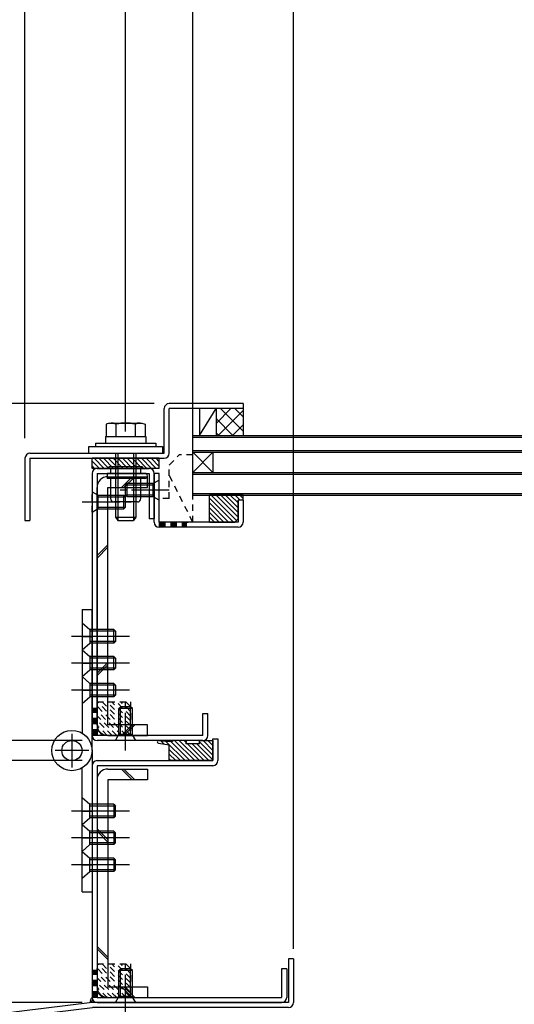
# Model space of a CAD drawing. Extents: x -210 to 210, y -148 to 148.
# Drawn here: x -117 to -68, y -47 to 51 of the extents above; entities that cross this region are included whole.
import ezdxf
from ezdxf.enums import TextEntityAlignment as Align

# ---------------------------------------------------------------- set-up
doc = ezdxf.new("R2010")
doc.units = 0
doc.header["$LTSCALE"] = 10
doc.header["$PDMODE"] = 32
doc.header["$PDSIZE"] = 0.1
doc.linetypes.add('DASHDOT', pattern=[0.5375, 0.375, -0.05, 0.0625, -0.05])
doc.linetypes.add('DOT', pattern=[0.1125, 0.0625, -0.05])
for name, color, linetype in [('St', 127, 'CONTINUOUS'), ('その他部品等', 128, 'CONTINUOUS'), ('ガラス', 48, 'CONTINUOUS'), ('ゴム等', 63, 'CONTINUOUS'), ('ボルト／ビス', 64, 'CONTINUOUS'), ('別途部材', 96, 'CONTINUOUS'), ('型材断面', 47, 'CONTINUOUS'), ('寸法', 80, 'CONTINUOUS'), ('補助線', 16, 'DOT'), ('ﾊｯﾁﾝｸﾞ', 95, 'CONTINUOUS')]:
    doc.layers.add(name, color=color, linetype=linetype)
doc.styles.add('TextStyle03', font='MONOTXT', dxfattribs={"height": 1, "bigfont": 'BIGFONT'})

# ---------------------------------------------------------------- blocks, each defined once
blk = doc.blocks.new('*GRP_0002')
at = {"layer": '型材断面', "linetype": 'CONTINUOUS'}
for p, q in [((-89.994927, -42.375708), (-90.494927, -42.375708)), ((-90.494927, -42.375708), (-90.494927, -46.709043)), ((-89.994927, -42.375708), (-89.994927, -46.709043)), ((-109.994927, -46.709043), (-164.555095, -53.322397)), ((-90.494927, -46.709043), (-109.994927, -46.709043)), ((-164.49493, -53.818765), (-109.96473, -47.209043)), ((-90.494927, -47.209043), (-109.96473, -47.209043)), ((-164.99493, -53.818762), (-164.99493, -76.709043)), ((-164.49493, -53.818765), (-164.49493, -76.709043)), ((-164.49493, -76.709043), (-164.99493, -76.709043))]:
    blk.add_line(p, q, dxfattribs=at)
for centre, start, end in [((-90.494927, -46.709042), 270, 360), ((-164.494928, -53.818764), 96.911228, 180)]:
    blk.add_arc(centre, 0.5, start, end, dxfattribs=at)
blk = doc.blocks.new('*GRP_0003')
at = {"layer": '型材断面', "linetype": 'CONTINUOUS'}
for p, q in [((-97.994927, -22.709415), (-97.994927, -20.542748)), ((-97.994927, -20.542748), (-97.494927, -20.542748)), ((-97.494927, -20.542748), (-97.494927, -22.709415)), ((-109.994927, -23.209415), (-109.994927, -46.209043)), ((-109.494927, -22.709415), (-97.994927, -22.709415)), ((-109.494927, -23.209415), (-109.494927, -46.209043)), ((-97.994927, -23.209415), (-109.494927, -23.209415)), ((-90.661595, -43.375708), (-91.161595, -43.375708)), ((-91.161595, -43.375708), (-91.161595, -46.209043)), ((-90.661595, -43.375708), (-90.661595, -46.209043)), ((-109.494927, -46.209043), (-91.161595, -46.209043)), ((-109.494927, -46.709043), (-91.161595, -46.709043))]:
    blk.add_line(p, q, dxfattribs=at)
at = {"layer": '型材断面', "linetype": 'DOT'}
for p, q in [((-109.494927, -43.542375), (-109.994927, -43.542375)), ((-109.869927, -46.209043), (-109.869927, -43.542375)), ((-109.744927, -46.209043), (-109.744927, -43.542375)), ((-109.619927, -46.209043), (-109.619927, -43.542375)), ((-109.494927, -46.209043), (-109.994927, -46.209043))]:
    blk.add_line(p, q, dxfattribs=at)
at = {"layer": '型材断面', "linetype": 'CONTINUOUS'}
for centre, start, end in [((-109.494925, -23.209415), 90, 180), ((-97.994924, -22.709415), 270, 360), ((-109.494925, -46.209043), 180, 270), ((-91.161592, -46.209043), -90, 0)]:
    blk.add_arc(centre, 0.5, start, end, dxfattribs=at)
blk = doc.blocks.new('*GRP_0004')
at = {"layer": '型材断面', "linetype": 'CONTINUOUS'}
for p, q in [((-94.994795, 12.72393), (-102.328262, 12.72393)), ((-94.994795, 12.72393), (-94.994795, 12.22393)), ((-102.828262, 7.789768), (-102.828262, 12.22393)), ((-94.994795, 12.22393), (-102.328262, 12.22393)), ((-102.328262, 7.789768), (-102.328262, 12.22393)), ((-116.661488, 7.289768), (-116.661488, 1.1231)), ((-116.161488, 7.789768), (-102.828262, 7.789768)), ((-116.161488, 7.289768), (-102.828262, 7.289768)), ((-116.161488, 7.289768), (-116.161488, 1.1231)), ((-116.661488, 1.1231), (-116.161488, 1.1231))]:
    blk.add_line(p, q, dxfattribs=at)
for centre, start, end in [((-102.328262, 12.22393), -270, -180), ((-116.161488, 7.289768), 90, 180), ((-102.828262, 7.789768), -90, 0)]:
    blk.add_arc(centre, 0.5, start, end, dxfattribs=at)
blk = doc.blocks.new('*GRP_0050')
at = {"layer": '型材断面', "color": 47, "linetype": 'CONTINUOUS'}
for p, q in [((-109.494927, 6.289768), (-104.328262, 6.289768)), ((-109.994927, 5.789768), (-109.994927, -20.209415)), ((-109.494927, 5.789768), (-104.328262, 5.789768)), ((-109.494927, 5.789768), (-109.494927, -20.209415)), ((-104.328262, 5.789768), (-104.328262, 1.289768)), ((-98.994927, -20.209415), (-98.994927, -18.042748)), ((-98.494927, -20.209415), (-98.494927, -18.042748)), ((-98.994927, -20.209415), (-109.494927, -20.209415)), ((-98.994927, -20.709415), (-109.494927, -20.709415))]:
    blk.add_line(p, q, dxfattribs=at)
at = {"layer": '型材断面', "linetype": 'CONTINUOUS'}
for p, q in [((-103.828262, 5.789768), (-103.828262, 1.289768)), ((-103.828262, 1.289768), (-104.328262, 1.289768)), ((-98.994927, -18.042748), (-98.494927, -18.042748))]:
    blk.add_line(p, q, dxfattribs=at)
at = {"layer": '型材断面', "linetype": 'DOT'}
for p, q in [((-109.494927, -17.542748), (-109.994927, -17.542748)), ((-109.869927, -20.209415), (-109.869927, -17.542748)), ((-109.744927, -20.209415), (-109.744927, -17.542748)), ((-109.619927, -20.209415), (-109.619927, -17.542748)), ((-109.494927, -20.209415), (-109.994927, -20.209415))]:
    blk.add_line(p, q, dxfattribs=at)
at = {"layer": '型材断面', "linetype": 'CONTINUOUS'}
for centre, start, end in [((-109.494927, 5.789768), 90, 180), ((-104.328262, 5.789768), 0, 90), ((-109.494927, -20.209414), 180, 270), ((-98.994927, -20.209414), 270, 360)]:
    blk.add_arc(centre, 0.5, start, end, dxfattribs=at)
blk = doc.blocks.new('*GRP_0051')
at = {"layer": '型材断面', "linetype": 'CONTINUOUS'}
for p, q in [((-103.828262, 0.957252), (-103.828262, 5.789768)), ((-103.328262, 5.789768), (-103.828262, 5.789768)), ((-103.328262, 0.957252), (-103.328262, 5.789768)), ((-94.994795, 3.123927), (-95.494795, 3.123927)), ((-95.494795, 3.123927), (-95.494795, 0.957252)), ((-94.994795, 3.123927), (-94.994795, 0.957252)), ((-95.494795, 0.957252), (-103.328262, 0.957252))]:
    blk.add_line(p, q, dxfattribs=at)
at = {"layer": '型材断面', "color": 47, "linetype": 'CONTINUOUS'}
blk.add_line((-95.494795, 0.457252), (-103.328262, 0.457252), dxfattribs=at)
at = {"layer": '型材断面', "linetype": 'CONTINUOUS'}
for centre, start, end in [((-103.328262, 0.957252), 180, 270), ((-95.494794, 0.957253), 270, 360)]:
    blk.add_arc(centre, 0.5, start, end, dxfattribs=at)
blk = doc.blocks.new('*GRP_0005')
at = {"layer": 'ゴム等', "color": 63, "linetype": 'CONTINUOUS'}
for p, q in [((-109.99493, 6.289768), (-109.99493, 7.289768)), ((-109.26893, 6.289768), (-109.99493, 7.015768)), ((-108.797523, 6.289768), (-109.797523, 7.289768)), ((-108.326123, 6.289768), (-109.326123, 7.289768)), ((-107.854713, 6.289768), (-108.854713, 7.289768)), ((-107.383313, 6.289768), (-108.383313, 7.289768)), ((-106.911905, 6.289768), (-107.911905, 7.289768)), ((-106.440498, 6.289768), (-107.440498, 7.289768)), ((-105.969098, 6.289768), (-106.969098, 7.289768)), ((-105.497688, 6.289768), (-106.497688, 7.289768)), ((-105.026288, 6.289768), (-106.026288, 7.289768)), ((-104.55488, 6.289768), (-105.55488, 7.289768)), ((-104.08348, 6.289768), (-105.08348, 7.289768)), ((-103.612072, 6.289768), (-104.612072, 7.289768)), ((-103.328262, 6.477368), (-104.140672, 7.289768)), ((-103.328262, 6.948768), (-103.669262, 7.289768)), ((-103.328262, 6.289768), (-103.328262, 7.289768)), ((-109.74033, 6.289768), (-109.99493, 6.544368)), ((-103.328262, 6.289768), (-109.99493, 6.289768))]:
    blk.add_line(p, q, dxfattribs=at)
at = {"layer": 'ゴム等', "linetype": 'CONTINUOUS'}
blk.add_line((-103.328262, 7.289768), (-109.99493, 7.289768), dxfattribs=at)
blk = doc.blocks.new('*GRP_0006')
at = {"layer": 'ゴム等', "linetype": 'CONTINUOUS'}
for p, q in [((-103.390327, -20.973858), (-102.32826, -21.133702)), ((-103.371285, -20.707957), (-102.263355, -20.803415)), ((-103.204558, -20.722322), (-102.875545, -21.051335)), ((-102.688707, -20.766767), (-100.74606, -22.709415)), ((-102.32826, -22.709415), (-102.32826, -21.133702)), ((-101.994268, -20.810605), (-102.263353, -20.803415)), ((-102.172858, -20.811212), (-100.274655, -22.709415)), ((-100.661595, -20.709415), (-101.994895, -20.718542)), ((-101.994895, -20.718542), (-101.994268, -20.810605)), ((-101.795488, -20.717177), (-99.80325, -22.709415)), ((-101.327287, -20.713973), (-99.331845, -22.709415)), ((-100.859093, -20.710768), (-98.860445, -22.709415)), ((-100.661595, -20.709415), (-100.691043, -21.042748)), ((-99.32826, -21.042748), (-100.691043, -21.042748)), ((-100.055707, -21.042748), (-98.38904, -22.709415)), ((-99.584303, -21.042748), (-97.994927, -22.632122)), ((-99.32826, -21.042748), (-99.32826, -20.709415)), ((-99.32826, -20.709415), (-97.994927, -20.709415)), ((-99.32826, -20.827385), (-97.994927, -22.160718)), ((-98.974825, -20.709415), (-97.994927, -21.689312)), ((-98.50342, -20.709415), (-97.994927, -21.217908)), ((-97.994927, -20.709415), (-97.994927, -22.709415)), ((-102.32826, -21.59862), (-101.217465, -22.709415)), ((-101.68887, -22.709415), (-102.32826, -22.070025)), ((-102.160275, -22.709415), (-102.32826, -22.54143)), ((-97.994927, -22.709415), (-102.32826, -22.709415))]:
    blk.add_line(p, q, dxfattribs=at)
blk.add_arc((-103.384137, -20.840671), 0.133333, 84.469308, 267.338712, dxfattribs=at)
blk = doc.blocks.new('*GRP_0007')
at = {"layer": 'ゴム等', "linetype": 'DOT'}
for p, q in [((-106.599497, -20.209415), (-109.494927, -17.313985)), ((-106.161595, -20.175912), (-109.461425, -16.876083)), ((-106.161595, -19.704507), (-108.99002, -16.876083)), ((-106.161595, -19.233108), (-108.51862, -16.876083)), ((-106.161595, -18.761702), (-108.047215, -16.876083)), ((-106.161595, -18.290297), (-107.57581, -16.876083)), ((-106.161595, -17.818893), (-107.104405, -16.876083)), ((-106.161595, -17.347487), (-106.633, -16.876083)), ((-107.070903, -20.209415), (-109.494927, -17.78539)), ((-107.542307, -20.209415), (-109.494927, -18.256795)), ((-108.013713, -20.209415), (-109.494927, -18.7282)), ((-108.485117, -20.209415), (-109.494927, -19.199605)), ((-108.956523, -20.209415), (-109.494927, -19.67101))]:
    blk.add_line(p, q, dxfattribs=at)
blk.add_lwpolyline([(-109.494927, -16.876083), (-106.161595, -16.876083), (-106.161595, -20.209415), (-109.494927, -20.209415)], close=True, dxfattribs=at)
blk = doc.blocks.new('*GRP_0008')
at = {"layer": 'ゴム等', "linetype": 'DOT'}
for p, q in [((-106.161595, -46.17554), (-109.461425, -42.87571)), ((-106.161595, -45.704135), (-108.99002, -42.87571)), ((-106.161595, -45.232735), (-108.51862, -42.87571)), ((-106.161595, -44.76133), (-108.047215, -42.87571)), ((-106.161595, -44.289925), (-107.57581, -42.87571)), ((-106.161595, -43.81852), (-107.104405, -42.87571)), ((-106.161595, -43.347115), (-106.633, -42.87571)), ((-106.599497, -46.209043), (-109.494927, -43.313612)), ((-107.070903, -46.209043), (-109.494927, -43.785017)), ((-107.542307, -46.209043), (-109.494927, -44.256423)), ((-108.013713, -46.209043), (-109.494927, -44.727827)), ((-108.485117, -46.209043), (-109.494927, -45.199233)), ((-108.956523, -46.209043), (-109.494927, -45.670637))]:
    blk.add_line(p, q, dxfattribs=at)
blk.add_lwpolyline([(-109.494927, -42.87571), (-106.161595, -42.87571), (-106.161595, -46.209043), (-109.494927, -46.209043)], close=True, dxfattribs=at)
blk = doc.blocks.new('*GRP_0009')
at = {"layer": 'ゴム等', "linetype": 'CONTINUOUS'}
for p, q in [((-94.994795, 3.623927), (-98.32812, 3.623927)), ((-98.32812, 0.957252), (-98.32812, 3.623927)), ((-98.32812, 3.330677), (-95.95472, 0.957252)), ((-98.14997, 3.623927), (-95.65572, 1.129652)), ((-97.67857, 3.623927), (-95.494795, 1.440152)), ((-97.207145, 3.623927), (-95.494795, 1.911552)), ((-96.735745, 3.623927), (-95.494795, 2.382952)), ((-96.264345, 3.623927), (-95.494795, 2.854352)), ((-95.792945, 3.623927), (-95.292945, 3.123927)), ((-94.994795, 3.123927), (-95.494795, 3.123927)), ((-95.494795, 1.290577), (-95.494795, 3.123927)), ((-95.321545, 3.623927), (-94.994795, 3.297177)), ((-94.994795, 3.123927), (-94.994795, 3.623927)), ((-98.32812, 2.859277), (-96.42612, 0.957252)), ((-98.32812, 2.387853), (-96.89752, 0.957252)), ((-98.32812, 1.916453), (-97.36892, 0.957252)), ((-98.32812, 1.445053), (-97.84032, 0.957252)), ((-95.494795, 1.290577), (-95.82812, 0.957252)), ((-98.32812, 0.957252), (-95.82812, 0.957252))]:
    blk.add_line(p, q, dxfattribs=at)
blk = doc.blocks.new('*GRP_0052')
at = {"layer": 'ゴム等', "linetype": 'DOT'}
for p, q in [((-102.328262, 6.62392), (-101.328262, 7.62392)), ((-99.99493, 7.62392), (-101.328262, 7.62392)), ((-99.99493, 0.957252), (-99.99493, 7.62392)), ((-102.328262, 3.290588), (-102.328262, 6.62392)), ((-99.99493, 0.957252), (-102.328262, 5.62392)), ((-102.328262, 3.290588), (-103.328262, 3.290588)), ((-103.328262, 0.957252), (-103.328262, 3.290588)), ((-103.328262, 0.957252), (-99.99493, 0.957252))]:
    blk.add_line(p, q, dxfattribs=at)
blk = doc.blocks.new('*GRP_0010')
at = {"layer": 'ボルト／ビス', "color": 64, "linetype": 'CONTINUOUS'}
for p, q in [((-108.328133, 6.456402), (-108.328133, 6.289738)), ((-104.994795, 6.456402), (-108.328133, 6.456402)), ((-104.994795, 6.289738), (-108.328133, 6.289738)), ((-108.16147, 6.289738), (-108.16147, 5.789738)), ((-105.16147, 5.789738), (-105.16147, 6.289738)), ((-104.994795, 6.456402), (-104.994795, 6.289738)), ((-108.828133, 5.539738), (-108.828133, 5.539738)), ((-106.66147, 5.789738), (-108.494795, 5.789738)), ((-108.494795, 5.789738), (-108.494795, 5.289738)), ((-106.66147, 5.289738), (-108.494795, 5.289738)), ((-108.16147, 5.289738), (-108.16147, 3.289738)), ((-104.744795, 5.789738), (-106.66147, 5.789738)), ((-104.744795, 5.289738), (-106.66147, 5.289738)), ((-105.16147, 3.289738), (-105.16147, 5.289738)), ((-104.494795, 5.539738), (-104.494795, 5.539738)), ((-105.494795, 2.956402), (-107.828133, 2.956402))]:
    blk.add_line(p, q, dxfattribs=at)
for centre, radius, start, end in [((-104.744799, 5.539765), 0.25, 0, 90), ((-104.744799, 5.539765), 0.25, -90, 0), ((-107.828133, 3.289765), 0.333333, 180, 270), ((-105.494799, 3.289765), 0.333333, 270, 360)]:
    blk.add_arc(centre, radius, start, end, dxfattribs=at)
blk = doc.blocks.new('*GRP_0011')
at = {"layer": 'ボルト／ビス', "linetype": 'CONTINUOUS'}
for p, q in [((-110.994927, -31.709415), (-110.228252, -32.376073)), ((-110.994927, -34.376073), (-110.994927, -31.709415)), ((-106.289827, -33.04274), (-112.047703, -33.04274)), ((-107.828252, -32.376073), (-110.228252, -32.376073)), ((-110.228252, -33.709415), (-110.228252, -32.376073)), ((-107.661595, -32.54274), (-110.228252, -32.54274)), ((-107.828252, -32.376073), (-107.661595, -32.54274)), ((-107.828252, -32.376073), (-107.828252, -33.709415)), ((-107.661595, -33.54274), (-107.661595, -32.54274)), ((-110.994927, -34.376073), (-110.228252, -33.709415)), ((-107.661595, -33.54274), (-110.228252, -33.54274)), ((-107.828252, -33.709415), (-110.228252, -33.709415)), ((-107.828252, -33.709415), (-107.661595, -33.54274))]:
    blk.add_line(p, q, dxfattribs=at)
blk = doc.blocks.new('*GRP_0012')
at = {"layer": 'ボルト／ビス', "linetype": 'CONTINUOUS'}
for p, q in [((-110.994927, -29.04274), (-110.228252, -29.709415)), ((-110.994927, -31.709415), (-110.994927, -29.04274)), ((-107.828252, -29.709415), (-110.228252, -29.709415)), ((-110.228252, -31.04274), (-110.228252, -29.709415)), ((-107.661595, -29.876073), (-110.228252, -29.876073)), ((-107.828252, -29.709415), (-107.661595, -29.876073)), ((-107.828252, -29.709415), (-107.828252, -31.04274)), ((-107.661595, -30.876073), (-107.661595, -29.876073)), ((-106.289827, -30.376073), (-112.047703, -30.376073)), ((-110.994927, -31.709415), (-110.228252, -31.04274)), ((-107.661595, -30.876073), (-110.228252, -30.876073)), ((-107.828252, -31.04274), (-110.228252, -31.04274)), ((-107.828252, -31.04274), (-107.661595, -30.876073))]:
    blk.add_line(p, q, dxfattribs=at)
blk = doc.blocks.new('*GRP_0013')
at = {"layer": 'ボルト／ビス', "linetype": 'CONTINUOUS'}
for p, q in [((-110.994927, -26.376073), (-110.228252, -27.04274)), ((-110.994927, -29.04274), (-110.994927, -26.376073)), ((-107.828252, -27.04274), (-110.228252, -27.04274)), ((-110.228252, -28.376073), (-110.228252, -27.04274)), ((-107.661595, -27.209415), (-110.228252, -27.209415)), ((-107.828252, -27.04274), (-107.661595, -27.209415)), ((-107.828252, -27.04274), (-107.828252, -28.376073)), ((-107.661595, -28.209415), (-107.661595, -27.209415)), ((-106.289827, -27.709415), (-112.047703, -27.709415)), ((-107.661595, -28.209415), (-110.228252, -28.209415)), ((-107.828252, -28.376073), (-107.661595, -28.209415)), ((-110.994927, -29.04274), (-110.228252, -28.376073)), ((-107.828252, -28.376073), (-110.228252, -28.376073))]:
    blk.add_line(p, q, dxfattribs=at)
blk = doc.blocks.new('*GRP_0014')
at = {"layer": 'ボルト／ビス', "linetype": 'CONTINUOUS'}
for p, q in [((-110.994927, -9.04274), (-110.228252, -9.709415)), ((-110.994927, -9.04274), (-110.994927, -11.709415)), ((-107.828252, -9.709415), (-110.228252, -9.709415)), ((-110.228252, -9.709415), (-110.228252, -11.04274)), ((-107.828252, -9.709415), (-107.661595, -9.876073)), ((-107.828252, -11.04274), (-107.828252, -9.709415)), ((-106.289827, -10.376073), (-112.047703, -10.376073)), ((-107.661595, -9.876073), (-110.228252, -9.876073)), ((-107.661595, -9.876073), (-107.661595, -10.876073)), ((-110.994927, -11.709415), (-110.228252, -11.04274)), ((-107.661595, -10.876073), (-110.228252, -10.876073)), ((-107.828252, -11.04274), (-110.228252, -11.04274)), ((-107.828252, -11.04274), (-107.661595, -10.876073))]:
    blk.add_line(p, q, dxfattribs=at)
blk = doc.blocks.new('*GRP_0015')
at = {"layer": 'ボルト／ビス', "linetype": 'CONTINUOUS'}
for p, q in [((-110.994927, -11.709415), (-110.228252, -12.376073)), ((-110.994927, -11.709415), (-110.994927, -14.376073)), ((-107.828252, -12.376073), (-110.228252, -12.376073)), ((-110.228252, -12.376073), (-110.228252, -13.709415)), ((-107.661595, -12.54274), (-110.228252, -12.54274)), ((-107.828252, -12.376073), (-107.661595, -12.54274)), ((-107.828252, -13.709415), (-107.828252, -12.376073)), ((-107.661595, -12.54274), (-107.661595, -13.54274)), ((-106.289827, -13.04274), (-112.047703, -13.04274)), ((-107.661595, -13.54274), (-110.228252, -13.54274)), ((-107.828252, -13.709415), (-107.661595, -13.54274)), ((-110.994927, -14.376073), (-110.228252, -13.709415)), ((-107.828252, -13.709415), (-110.228252, -13.709415))]:
    blk.add_line(p, q, dxfattribs=at)
blk = doc.blocks.new('*GRP_0016')
at = {"layer": 'ボルト／ビス', "linetype": 'CONTINUOUS'}
for p, q in [((-110.994927, -14.376073), (-110.228252, -15.04274)), ((-110.994927, -14.376073), (-110.994927, -17.04274)), ((-107.828252, -15.04274), (-110.228252, -15.04274)), ((-110.228252, -15.04274), (-110.228252, -16.376073)), ((-107.661595, -15.209415), (-110.228252, -15.209415)), ((-107.828252, -15.04274), (-107.661595, -15.209415)), ((-107.828252, -16.376073), (-107.828252, -15.04274)), ((-107.661595, -15.209415), (-107.661595, -16.209415)), ((-106.289827, -15.709415), (-112.047703, -15.709415)), ((-110.994927, -17.04274), (-110.228252, -16.376073)), ((-107.661595, -16.209415), (-110.228252, -16.209415)), ((-107.828252, -16.376073), (-110.228252, -16.376073)), ((-107.828252, -16.376073), (-107.661595, -16.209415))]:
    blk.add_line(p, q, dxfattribs=at)
blk = doc.blocks.new('*GRP_0018')
at = {"layer": 'ボルト／ビス', "color": 64, "linetype": 'DASHDOT'}
blk.add_line((-106.661595, -21.709415), (-106.661595, -16.376083), dxfattribs=at)
at = {"layer": 'ボルト／ビス', "color": 64, "linetype": 'CONTINUOUS'}
for p, q in [((-107.328262, -17.542748), (-107.161595, -17.376083)), ((-105.994927, -17.542748), (-107.328262, -17.542748)), ((-107.328262, -20.109415), (-107.328262, -17.542748)), ((-106.161595, -17.376083), (-107.161595, -17.376083)), ((-107.161595, -20.109415), (-107.161595, -17.376083)), ((-105.994927, -17.542748), (-106.161595, -17.376083)), ((-106.161595, -20.109415), (-106.161595, -17.376083)), ((-105.994927, -20.109415), (-105.994927, -17.542748)), ((-105.994927, -20.109415), (-107.328262, -20.109415))]:
    blk.add_line(p, q, dxfattribs=at)
at = {"layer": 'ボルト／ビス', "color": 64, "linetype": 'DOT'}
for p, q in [((-107.661595, -20.709415), (-107.328262, -20.109415)), ((-105.661595, -20.709415), (-105.994927, -20.109415)), ((-105.661595, -20.709415), (-107.661595, -20.709415))]:
    blk.add_line(p, q, dxfattribs=at)
blk = doc.blocks.new('*GRP_0019')
at = {"layer": 'ボルト／ビス', "color": 64, "linetype": 'DASHDOT'}
blk.add_line((-106.661595, -47.709043), (-106.661595, -42.37571), dxfattribs=at)
at = {"layer": 'ボルト／ビス', "color": 64, "linetype": 'CONTINUOUS'}
for p, q in [((-107.328262, -43.542375), (-107.161595, -43.37571)), ((-105.994927, -43.542375), (-107.328262, -43.542375)), ((-107.328262, -46.109043), (-107.328262, -43.542375)), ((-106.161595, -43.37571), (-107.161595, -43.37571)), ((-107.161595, -46.109043), (-107.161595, -43.37571)), ((-105.994927, -43.542375), (-106.161595, -43.37571)), ((-106.161595, -46.109043), (-106.161595, -43.37571)), ((-105.994927, -46.109043), (-105.994927, -43.542375)), ((-105.994927, -46.109043), (-107.328262, -46.109043))]:
    blk.add_line(p, q, dxfattribs=at)
at = {"layer": 'ボルト／ビス', "color": 64, "linetype": 'DOT'}
for p, q in [((-107.661595, -46.709043), (-107.328262, -46.109043)), ((-105.661595, -46.709043), (-107.661595, -46.709043)), ((-105.661595, -46.709043), (-105.994927, -46.109043))]:
    blk.add_line(p, q, dxfattribs=at)
blk = doc.blocks.new('*GRP_0020')
at = {"layer": 'ボルト／ビス', "color": 64, "linetype": 'DOT'}
for p, q in [((-109.994927, 1.956435), (-109.994927, 3.956435)), ((-109.994927, 3.956435), (-109.394927, 3.623102)), ((-109.994927, 1.956435), (-109.394927, 2.28977))]:
    blk.add_line(p, q, dxfattribs=at)
at = {"layer": 'ボルト／ビス', "color": 64, "linetype": 'DASHDOT'}
blk.add_line((-110.994927, 2.956435), (-105.661595, 2.956435), dxfattribs=at)
at = {"layer": 'ボルト／ビス', "color": 64, "linetype": 'CONTINUOUS'}
for p, q in [((-109.394927, 2.28977), (-109.394927, 3.623102)), ((-109.394927, 3.623102), (-106.82826, 3.623102)), ((-109.394927, 3.456435), (-106.661595, 3.456435)), ((-106.82826, 3.623102), (-106.661595, 3.456435)), ((-106.82826, 2.28977), (-106.82826, 3.623102)), ((-106.661595, 2.456435), (-106.661595, 3.456435)), ((-109.394927, 2.456435), (-106.661595, 2.456435)), ((-109.394927, 2.28977), (-106.82826, 2.28977)), ((-106.82826, 2.28977), (-106.661595, 2.456435))]:
    blk.add_line(p, q, dxfattribs=at)
blk = doc.blocks.new('*GRP_0021')
at = {"layer": 'ボルト／ビス', "color": 64, "linetype": 'CONTINUOUS'}
for p, q in [((-108.26522, 10.789768), (-108.58597, 10.673033)), ((-108.26522, 10.789768), (-105.05772, 10.789768)), ((-105.05772, 10.789768), (-104.73697, 10.673033)), ((-108.58597, 10.673033), (-108.58597, 9.456443)), ((-107.62372, 10.673033), (-107.62372, 9.456443)), ((-105.69922, 10.673033), (-105.69922, 9.456443)), ((-104.73697, 10.673033), (-104.73697, 9.456443)), ((-107.66147, 7.789768), (-107.66147, 1.456443)), ((-107.428132, 7.789768), (-107.428132, 1.123118)), ((-105.894795, 7.789768), (-105.894795, 1.123118)), ((-105.66147, 7.789768), (-105.66147, 1.456443)), ((-107.66147, 1.456443), (-107.428132, 1.123118)), ((-107.66147, 1.456443), (-105.66147, 1.456443)), ((-107.428132, 1.123118), (-105.894795, 1.123118)), ((-107.428132, 1.123118), (-105.894795, 1.123118)), ((-105.66147, 1.456443), (-105.894795, 1.123118))]:
    blk.add_line(p, q, dxfattribs=at)
at = {"layer": 'ボルト／ビス', "linetype": 'CONTINUOUS'}
for p, q in [((-108.66147, 9.456443), (-108.66147, 8.789768)), ((-108.66147, 9.456443), (-104.66147, 9.456443)), ((-108.58597, 9.456443), (-104.73697, 9.456443)), ((-104.66147, 9.456443), (-104.66147, 8.789768)), ((-110.328133, 7.789768), (-110.328133, 8.456443)), ((-110.328133, 8.456443), (-102.994795, 8.456443)), ((-109.66147, 8.789768), (-109.66147, 8.456443)), ((-109.66147, 8.789768), (-103.66147, 8.789768)), ((-103.66147, 8.789768), (-103.66147, 8.456443)), ((-102.994795, 8.456443), (-102.994795, 7.789768)), ((-110.328133, 7.789768), (-102.994795, 7.789768))]:
    blk.add_line(p, q, dxfattribs=at)
at = {"layer": 'ボルト／ビス', "color": 64, "linetype": 'CONTINUOUS'}
for centre, radius, start, end in [((-108.104841, 9.740021), 1.049784, 62.721967, 90), ((-106.661465, 6.765782), 4.024022, 76.165002, 103.834985), ((-105.218089, 9.740021), 1.049784, 90, 117.278033)]:
    blk.add_arc(centre, radius, start, end, dxfattribs=at)
blk = doc.blocks.new('*GRP_0053')
at = {"layer": 'ボルト／ビス', "color": 64, "linetype": 'DOT'}
for p, q in [((-103.328262, 5.1231), (-103.928262, 4.789768)), ((-103.328262, 3.1231), (-103.328262, 5.1231)), ((-103.328262, 3.1231), (-103.928262, 3.456435))]:
    blk.add_line(p, q, dxfattribs=at)
at = {"layer": 'ボルト／ビス', "color": 64, "linetype": 'DASHDOT'}
blk.add_line((-102.328262, 4.1231), (-107.661595, 4.1231), dxfattribs=at)
at = {"layer": 'ボルト／ビス', "color": 64, "linetype": 'CONTINUOUS'}
for p, q in [((-106.49493, 4.789768), (-106.661595, 4.6231)), ((-106.661595, 3.6231), (-106.661595, 4.6231)), ((-103.928262, 4.6231), (-106.661595, 4.6231)), ((-106.49493, 3.456435), (-106.49493, 4.789768)), ((-103.928262, 4.789768), (-106.49493, 4.789768)), ((-103.928262, 3.456435), (-103.928262, 4.789768)), ((-106.49493, 3.456435), (-106.661595, 3.6231)), ((-103.928262, 3.6231), (-106.661595, 3.6231)), ((-103.928262, 3.456435), (-106.49493, 3.456435))]:
    blk.add_line(p, q, dxfattribs=at)
blk = doc.blocks.new('*DIM_0022')
at = {"layer": '寸法', "linetype": 'CONTINUOUS'}
blk.add_line((-99.99478, 9.290957), (-99.99478, 95.073788), dxfattribs=at)
blk = doc.blocks.new('*DIM_0025')
at = {"layer": '寸法', "linetype": 'CONTINUOUS'}
for p in [(-116.661488, 9.290957), (-99.99478, 95.073788)]:
    blk.add_line(p, (-116.661488, 95.073788), dxfattribs=at)
at = {"layer": '寸法'}
for p in [(-116.661488, 95.073788), (-99.99478, 95.073788)]:
    blk.add_point(p, dxfattribs=at)
at = {"layer": '寸法', "linetype": 'CONTINUOUS', "style": 'TextStyle03'}
blk.add_text('50', height=3, dxfattribs=at).set_placement((-109.94375, 95.425), (-106.75625, 95.425), align=Align.FIT)
blk = doc.blocks.new('*DIM_0026')
at = {"layer": '寸法', "linetype": 'CONTINUOUS'}
blk.add_line((-116.661488, 9.290957), (-116.661488, 95.073788), dxfattribs=at)
blk = doc.blocks.new('*DIM_0029')
at = {"layer": '寸法', "linetype": 'CONTINUOUS'}
for p, q in [((-106.661465, 9.957612), (-106.661465, 89.523447)), ((-99.99478, 89.523447), (-106.661465, 89.523447)), ((-99.99478, 9.290957), (-99.99478, 89.523447))]:
    blk.add_line(p, q, dxfattribs=at)
at = {"layer": '寸法'}
for p in [(-106.661465, 89.523447), (-99.99478, 89.523447)]:
    blk.add_point(p, dxfattribs=at)
at = {"layer": '寸法', "linetype": 'CONTINUOUS', "style": 'TextStyle03'}
blk.add_text('20', height=3, dxfattribs=at).set_placement((-104.94375, 89.875), (-101.75625, 89.875), align=Align.FIT)
blk = doc.blocks.new('*DIM_0030')
at = {"layer": '寸法', "linetype": 'CONTINUOUS'}
for p, q in [((-116.661488, 10.290957), (-116.661488, 89.523447)), ((-106.661465, 89.523447), (-116.661488, 89.523447)), ((-106.661465, 9.957612), (-106.661465, 89.523447))]:
    blk.add_line(p, q, dxfattribs=at)
at = {"layer": '寸法'}
blk.add_point((-116.661488, 89.523447), dxfattribs=at)
at = {"layer": '寸法', "linetype": 'CONTINUOUS', "style": 'TextStyle03'}
blk.add_text('30', height=3, dxfattribs=at).set_placement((-113.26875, 89.875), (-110.08125, 89.875), align=Align.FIT)
blk = doc.blocks.new('*DIM_0031')
at = {"layer": '寸法', "linetype": 'CONTINUOUS'}
blk.add_line((-89.994927, -41.375708), (-89.994927, 89.523447), dxfattribs=at)
blk = doc.blocks.new('*DIM_0033')
at = {"layer": '寸法', "linetype": 'CONTINUOUS'}
for p, q in [((-110.994927, -22.709415), (-155.16909, -22.709415)), ((-155.16909, -46.709043), (-155.16909, -22.709415)), ((-110.994927, -46.709043), (-155.16909, -46.709043))]:
    blk.add_line(p, q, dxfattribs=at)
at = {"layer": '寸法'}
for p in [(-155.16909, -22.709415), (-155.16909, -46.709043)]:
    blk.add_point(p, dxfattribs=at)
at = {"layer": '寸法', "linetype": 'CONTINUOUS', "style": 'TextStyle03'}
blk.add_text('72', height=3, rotation=90, dxfattribs=at).set_placement((-155.55, -36.31875), (-155.55, -33.13125), align=Align.FIT)
blk = doc.blocks.new('*DIM_0034')
at = {"layer": '寸法', "linetype": 'CONTINUOUS'}
for p in [(-110.994927, -20.709415), (-155.16909, -22.709415)]:
    blk.add_line(p, (-155.16909, -20.709415), dxfattribs=at)
at = {"layer": '寸法'}
blk.add_point((-155.16909, -20.709415), dxfattribs=at)
at = {"layer": '寸法', "linetype": 'CONTINUOUS', "style": 'TextStyle03'}
blk.add_text('6', height=3, rotation=90, dxfattribs=at).set_placement((-155.55, -22.475), (-155.55, -20.975), align=Align.FIT)
blk = doc.blocks.new('*DIM_0094')
at = {"layer": '寸法', "linetype": 'CONTINUOUS'}
for p, q in [((-103.828262, 12.72393), (-159.55713, 12.72393)), ((-159.55713, -46.709043), (-159.55713, 12.72393)), ((-111.994927, -46.709043), (-159.55713, -46.709043))]:
    blk.add_line(p, q, dxfattribs=at)
at = {"layer": '寸法'}
for p in [(-159.55713, 12.72393), (-159.55713, -46.709043)]:
    blk.add_point(p, dxfattribs=at)
at = {"layer": '寸法', "linetype": 'CONTINUOUS', "style": 'TextStyle03'}
blk.add_text('178.3', height=3, rotation=90, dxfattribs=at).set_placement((-159.95, -21.125), (-159.95, -12.875), align=Align.FIT)
blk = doc.blocks.new('*DIM_0096')
at = {"layer": '寸法', "linetype": 'CONTINUOUS'}
for p in [(-104.828262, 12.72393), (-155.16909, 1.1231)]:
    blk.add_line(p, (-155.16909, 12.72393), dxfattribs=at)
at = {"layer": '寸法'}
blk.add_point((-155.16909, 12.72393), dxfattribs=at)
at = {"layer": '寸法', "linetype": 'CONTINUOUS', "style": 'TextStyle03'}
blk.add_text('34.8', height=3, rotation=90, dxfattribs=at).set_placement((-155.55, 3.61875), (-155.55, 10.18125), align=Align.FIT)
blk = doc.blocks.new('*HAT_0004')
at = {"layer": 'ﾊｯﾁﾝｸﾞ'}
for p, q in [((-97.675, 10.75), (-96.225, 12.225)), ((-97.675, 12.175), (-97.625, 12.225)), ((-97.475, 9.55), (-95, 12.025)), ((-97.25, 12.225), (-95, 9.975)), ((-95.825, 12.225), (-95, 11.4)), ((-97.675, 11.225), (-96, 9.55)), ((-97.675, 9.825), (-97.4, 9.55)), ((-96.05, 9.55), (-95, 10.6))]:
    blk.add_line(p, q, dxfattribs=at)
blk = doc.blocks.new('*GRP_0049')
at = {"layer": '補助線', "color": 0, "linetype": 'BYBLOCK'}
for p, q in [((-111.994927, -20.04274), (-111.994927, -23.376073)), ((-110.328252, -21.709415), (-113.661595, -21.709415))]:
    blk.add_line(p, q, dxfattribs=at)
blk = doc.blocks.new('*GRP_0044')
at = {"layer": '別途部材', "linetype": 'CONTINUOUS'}
for p, q in [((-110.994927, -7.709415), (-109.994927, -7.709415)), ((-110.994927, -7.709415), (-110.994927, -19.977365)), ((-109.994927, -21.709415), (-109.994927, -7.709415)), ((-110.994927, -10.376073), (-109.994927, -10.376073)), ((-110.994927, -13.04274), (-109.994927, -13.04274)), ((-110.994927, -15.709415), (-109.994927, -15.709415)), ((-109.994927, -21.709415), (-109.994927, -35.709415)), ((-110.994927, -35.709415), (-110.994927, -23.441465)), ((-110.994927, -27.709415), (-109.994927, -27.709415)), ((-110.994927, -30.376073), (-109.994927, -30.376073)), ((-110.994927, -33.04274), (-109.994927, -33.04274)), ((-110.994927, -35.709415), (-109.994927, -35.709415))]:
    blk.add_line(p, q, dxfattribs=at)
for radius in [2, 1]:
    blk.add_circle((-111.994927, -21.709415), radius, dxfattribs=at)
at = {"layer": '補助線', "linetype": 'CONTINUOUS'}
blk.add_blockref('*GRP_0049', (0, 0), dxfattribs=at)
blk = doc.blocks.new('*GRP_0047')
at = {"layer": 'St', "linetype": 'CONTINUOUS'}
for p, q in [((-108.42826, -23.54275), (-104.494927, -23.54275)), ((-105.998555, -24.609418), (-107.065222, -23.54275)), ((-105.762855, -24.609418), (-106.829522, -23.54275)), ((-104.494927, -23.54275), (-104.494927, -24.609418)), ((-109.494927, -24.609418), (-109.494927, -45.142375)), ((-104.494927, -24.609418), (-108.42826, -24.609418)), ((-108.42826, -24.609418), (-108.42826, -45.142375)), ((-108.42826, -30.54657), (-109.494927, -29.479903)), ((-108.42826, -30.78227), (-109.494927, -29.715603)), ((-108.42826, -42.212183), (-109.494927, -41.145515)), ((-108.42826, -42.447883), (-109.494927, -41.381215)), ((-108.42826, -45.142375), (-104.494927, -45.142375)), ((-105.998555, -46.209043), (-107.065222, -45.142375)), ((-105.762855, -46.209043), (-106.829522, -45.142375)), ((-104.494927, -45.142375), (-104.494927, -46.209043)), ((-108.42826, -46.209043), (-104.494927, -46.209043))]:
    blk.add_line(p, q, dxfattribs=at)
for centre, start, end in [((-108.428259, -24.609417), 90, 180), ((-108.428259, -45.142376), 180, 270)]:
    blk.add_arc(centre, 1.066667, start, end, dxfattribs=at)
blk = doc.blocks.new('*GRP_0048')
at = {"layer": 'St', "linetype": 'CONTINUOUS'}
for p, q in [((-108.42826, 5.456432), (-104.494927, 5.456432)), ((-105.998555, 5.456432), (-107.065222, 4.389765)), ((-105.762855, 5.456432), (-106.829522, 4.389765)), ((-104.494927, 4.389765), (-104.494927, 5.456432)), ((-109.494927, -19.142748), (-109.494927, 4.389765)), ((-108.42826, -19.142748), (-108.42826, 4.389765)), ((-108.42826, 4.389765), (-104.494927, 4.389765)), ((-108.42826, -1.304283), (-109.494927, -2.37095)), ((-108.42826, -1.539983), (-109.494927, -2.60665)), ((-108.42826, -12.969895), (-109.494927, -14.036563)), ((-108.42826, -13.205595), (-109.494927, -14.272263)), ((-104.494927, -19.142748), (-108.42826, -19.142748)), ((-105.998555, -19.142748), (-107.065222, -20.209415)), ((-105.762855, -19.142748), (-106.829522, -20.209415)), ((-104.494927, -20.209415), (-104.494927, -19.142748)), ((-108.42826, -20.209415), (-104.494927, -20.209415))]:
    blk.add_line(p, q, dxfattribs=at)
for centre, start, end in [((-108.428259, 4.389766), 90, 180), ((-108.428259, -19.142748), 180, 270)]:
    blk.add_arc(centre, 1.066667, start, end, dxfattribs=at)

msp = doc.modelspace()

# ---------------------------------------------------------------- linework, layer by layer
at = {"layer": 'その他部品等', "linetype": 'CONTINUOUS'}
for p, q in [((-99.328128, 12.22393), (-99.328128, 9.557263)), ((-99.328128, 9.557263), (-97.661463, 12.22393)), ((-97.661463, 12.22393), (-97.661463, 9.557263)), ((-94.994795, 12.22393), (-94.994795, 9.557263))]:
    msp.add_line(p, q, dxfattribs=at)
at = {"layer": 'ガラス', "linetype": 'CONTINUOUS'}
for p, q in [((-99.994795, 9.557263), (116.598107, 9.557263)), ((-99.994795, 3.623927), (-99.994795, 9.557263)), ((-99.994795, 9.390595), (116.598107, 9.390595)), ((-99.994795, 8.057263), (116.598107, 8.057263)), ((-99.994795, 7.890595), (116.598107, 7.890595)), ((-99.994795, 5.890595), (-97.994795, 7.890595)), ((-99.994795, 7.890595), (-97.994795, 5.890595)), ((-97.994795, 7.890595), (-97.994795, 5.890595)), ((-99.994795, 5.890595), (116.598107, 5.890595)), ((-99.994795, 5.723927), (116.598107, 5.723927)), ((-99.994795, 3.790595), (116.598107, 3.790595)), ((-99.994795, 3.623927), (116.598107, 3.623927))]:
    msp.add_line(p, q, dxfattribs=at)
at = {"layer": '型材断面', "linetype": 'DOT'}
for p, q in [((-103.328262, 0.957252), (-103.328262, 0.457252)), ((-103.328262, 0.832252), (-100.661595, 0.832252)), ((-103.328262, 0.707252), (-100.661595, 0.707252)), ((-103.328262, 0.582252), (-100.661595, 0.582252)), ((-100.661595, 0.957252), (-100.661595, 0.457252))]:
    msp.add_line(p, q, dxfattribs=at)
at = {"layer": '型材断面', "linetype": 'CONTINUOUS'}
for radius, start, end in [(0.70711, 134.999838, 182.029989), (0.558373, 146.056732, 180.725203)]:
    msp.add_arc((-109.494924, -46.709044), radius, start, end, dxfattribs=at)

# ---------------------------------------------------------------- block references
at = {"layer": 'St', "linetype": 'CONTINUOUS'}
for name in ['*GRP_0048', '*GRP_0047']:
    msp.add_blockref(name, (0, 0), dxfattribs=at)
at = {"layer": 'ゴム等', "linetype": 'CONTINUOUS'}
for name in ['*GRP_0005', '*GRP_0009', '*GRP_0006']:
    msp.add_blockref(name, (0, 0), dxfattribs=at)
at = {"layer": 'ゴム等', "linetype": 'DOT'}
for name in ['*GRP_0052', '*GRP_0007', '*GRP_0008']:
    msp.add_blockref(name, (0, 0), dxfattribs=at)
at = {"layer": 'ボルト／ビス', "linetype": 'CONTINUOUS'}
for name in ['*GRP_0021', '*GRP_0010', '*GRP_0053', '*GRP_0020', '*GRP_0014', '*GRP_0015', '*GRP_0016', '*GRP_0018', '*GRP_0013', '*GRP_0012', '*GRP_0011', '*GRP_0019']:
    msp.add_blockref(name, (0, 0), dxfattribs=at)
at = {"layer": '別途部材', "linetype": 'CONTINUOUS'}
msp.add_blockref('*GRP_0044', (0, 0), dxfattribs=at)
at = {"layer": '型材断面', "linetype": 'CONTINUOUS'}
for name in ['*GRP_0004', '*GRP_0050', '*GRP_0051', '*GRP_0003', '*GRP_0002']:
    msp.add_blockref(name, (0, 0), dxfattribs=at)
at = {"layer": '寸法', "linetype": 'CONTINUOUS'}
for name in ['*DIM_0022', '*DIM_0026', '*DIM_0025', '*DIM_0030', '*DIM_0029', '*DIM_0031', '*DIM_0094', '*DIM_0096', '*DIM_0034', '*DIM_0033']:
    msp.add_blockref(name, (0, 0), dxfattribs=at)
at = {"layer": 'ﾊｯﾁﾝｸﾞ'}
msp.add_blockref('*HAT_0004', (0, 0), dxfattribs=at)

doc.saveas('drawing.dxf')
